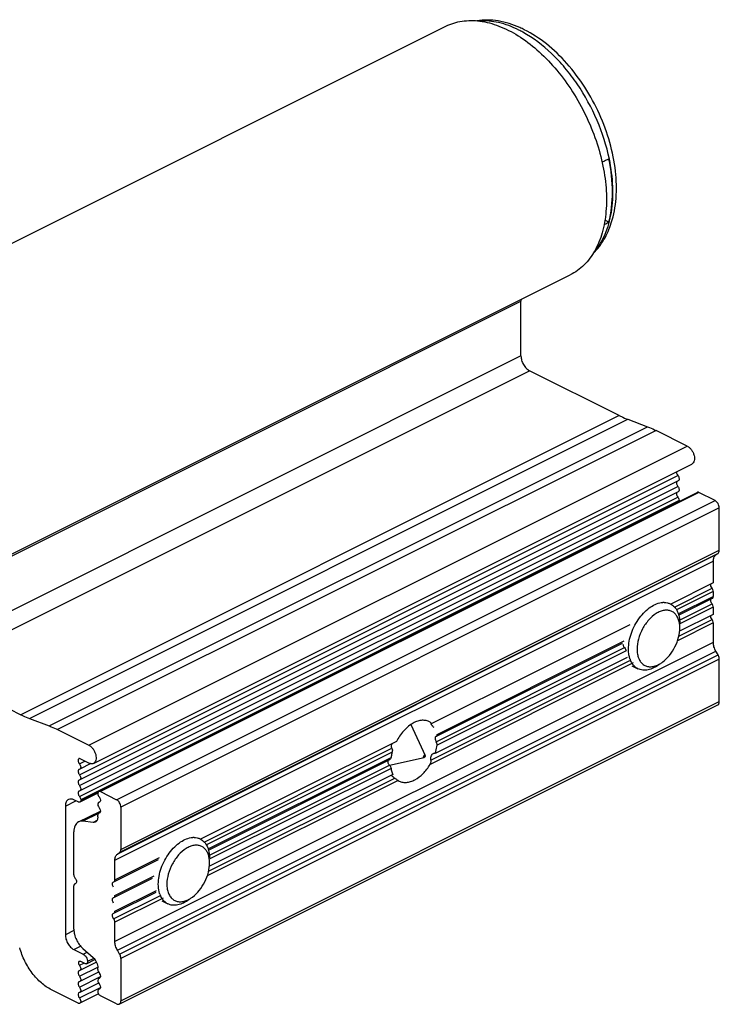
# Model space of a CAD drawing. Units: millimetres. Extents: x 0 to 420, y 0 to 297.
# Drawn here: x 174 to 232, y 121 to 203 of the extents above; entities that cross this region are included whole.
import ezdxf

# ---------------------------------------------------------------- set-up
doc = ezdxf.new("R2010")
doc.units = ezdxf.units.MM
doc.header["$LTSCALE"] = 23.1
doc.layers.get('0').update_dxf_attribs({"linetype": 'CONTINUOUS'})

msp = doc.modelspace()

# ---------------------------------------------------------------- linework, layer by layer
at = {"color": 7, "linetype": 'Continuous'}
for p, q in [((159.515, 177.497), (209.012, 202.245)), ((222.48, 186.047), (222.155, 186.21)), ((169.8, 156.925), (219.298, 181.674)), ((215.216, 174.964), (215.216, 179.492)), ((223.348, 170.032), (215.923, 173.745)), ((224.052, 169.723), (225.683, 169.107)), ((228.969, 167.508), (226.387, 168.799)), ((179.852, 141.262), (229.349, 166.011)), ((228.219, 164.632), (178.722, 139.884)), ((228.219, 163.732), (178.722, 138.984)), ((228.297, 163), (178.8, 138.251)), ((180.292, 138.93), (229.789, 163.679)), ((228.297, 162.968), (228.297, 163)), ((231.267, 162.998), (229.923, 163.67)), ((231.621, 158.887), (231.621, 162.389)), ((231.333, 158.499), (231.517, 158.633)), ((231.126, 157.991), (231.126, 156.184)), ((231.126, 156.184), (227.61, 154.426)), ((228.258, 153.518), (231.048, 154.913)), ((231.126, 155.474), (231.126, 155.075)), ((231.126, 154.175), (231.126, 153.586)), ((231.126, 153.586), (228.33, 152.188)), ((224.208, 152.726), (207.847, 144.545)), ((231.126, 152.876), (231.126, 151.26)), ((208.232, 143.505), (223.62, 151.199)), ((223.993, 150.02), (208.126, 142.087)), ((231.517, 150.226), (231.333, 150.544)), ((224.388, 149.337), (224.89, 149.086)), ((231.621, 146.367), (231.621, 149.868)), ((166.425, 148.996), (173.851, 145.283)), ((181.993, 121.348), (231.491, 146.097)), ((174.554, 144.975), (176.186, 144.359)), ((206.118, 144.481), (207.278, 141.9)), ((176.89, 144.05), (179.471, 142.759)), ((208.207, 143.497), (208.18, 143.488)), ((208.207, 143.497), (208.233, 143.506)), ((204.907, 143.075), (188.719, 134.981)), ((204.345, 141.099), (207.198, 141.74)), ((178.696, 141.674), (178.665, 141.664)), ((179.471, 141.287), (178.696, 141.674)), ((179.626, 141.236), (178.722, 140.784)), ((189.367, 134.073), (204.365, 141.572)), ((178.722, 140.784), (178.665, 140.764)), ((204.627, 140.337), (189.439, 132.743)), ((178.722, 139.884), (178.665, 139.864)), ((205.057, 139.842), (205.148, 139.791)), ((178.722, 138.984), (178.665, 138.964)), ((180.218, 138.805), (178.722, 138.057)), ((180.426, 138.921), (181.769, 138.25)), ((177.527, 137.73), (177.527, 127.077)), ((178.588, 138.065), (178.234, 138.242)), ((178.8, 138.251), (178.8, 138.219)), ((180.349, 138.049), (180.291, 138.03)), ((178.624, 136.412), (180.426, 137.313)), ((180.214, 136.836), (180.214, 136.968)), ((180.349, 137.149), (180.292, 137.13)), ((182.123, 137.64), (182.123, 134.139)), ((179.818, 136.373), (178.976, 136.469)), ((178.234, 132.024), (178.234, 135.601)), ((181.835, 133.751), (182.019, 133.884)), ((181.55, 131.463), (185.229, 133.303)), ((181.628, 131.626), (181.628, 133.242)), ((178.34, 131.296), (178.312, 131.286)), ((178.369, 131.306), (178.34, 131.296)), ((181.493, 131.444), (181.522, 131.454)), ((181.522, 131.454), (181.55, 131.463)), ((181.55, 130.164), (184.729, 131.754)), ((178.234, 127.546), (178.234, 131.124)), ((181.55, 128.865), (185.037, 130.609)), ((181.493, 130.145), (181.522, 130.155)), ((181.522, 130.155), (181.55, 130.164)), ((185.497, 129.891), (185.999, 129.64)), ((181.493, 128.846), (181.522, 128.856)), ((181.522, 128.856), (181.55, 128.865)), ((181.628, 126.511), (181.628, 128.128)), ((178.234, 125.858), (179.012, 125.469)), ((178.976, 125.937), (179.818, 125.19)), ((182.019, 125.478), (181.835, 125.795)), ((178.8, 124.865), (178.641, 124.858)), ((180.101, 124.802), (178.722, 124.112)), ((179.139, 124.695), (178.8, 124.865)), ((179.282, 124.686), (179.966, 125.028)), ((182.123, 125.12), (182.123, 121.618)), ((178.722, 124.112), (178.665, 124.092)), ((180.275, 123.988), (178.722, 123.212)), ((180.214, 124.2), (180.214, 124.331)), ((178.722, 123.212), (178.665, 123.192)), ((180.275, 123.088), (178.722, 122.312)), ((180.349, 123.482), (180.291, 123.462)), ((178.588, 121.42), (176.373, 122.528)), ((178.722, 122.312), (178.665, 122.292)), ((180.275, 122.189), (178.722, 121.412)), ((180.32, 122.572), (180.291, 122.562)), ((180.349, 122.582), (180.32, 122.572)), ((181.769, 121.362), (180.426, 122.034))]:
    msp.add_line(p, q, dxfattribs=at)
at = {"color": 9, "linetype": 'Continuous'}
for p, q in [((165.718, 154.743), (215.216, 179.492)), ((215.216, 174.964), (165.718, 150.216)), ((166.425, 148.996), (215.923, 173.745)), ((223.348, 170.032), (173.851, 145.283)), ((174.554, 144.975), (224.052, 169.723)), ((176.186, 144.359), (225.683, 169.107)), ((226.387, 168.799), (176.89, 144.05)), ((179.471, 142.759), (228.969, 167.508)), ((178.694, 140.324), (228.191, 165.073)), ((178.694, 139.424), (228.191, 164.173)), ((178.694, 138.524), (228.191, 163.273)), ((178.8, 138.219), (228.297, 162.968)), ((229.923, 163.67), (180.426, 138.921)), ((181.769, 138.25), (231.267, 162.998)), ((231.621, 162.389), (182.123, 137.64)), ((182.123, 134.139), (231.621, 158.887)), ((231.333, 158.499), (181.835, 133.751)), ((231.517, 158.633), (182.019, 133.884)), ((181.628, 133.242), (231.126, 157.991)), ((227.903, 154.194), (231.019, 155.752)), ((231.126, 155.474), (228.084, 153.954)), ((228.231, 153.628), (231.126, 155.075)), ((228.332, 153.11), (231.019, 154.453)), ((231.126, 154.175), (228.369, 152.797)), ((228.261, 151.775), (231.019, 153.154)), ((231.126, 152.876), (228.149, 151.388)), ((231.126, 151.26), (181.628, 126.511)), ((208.207, 143.047), (223.78, 150.834)), ((208.286, 143.656), (223.761, 151.393)), ((181.835, 125.795), (231.333, 150.544)), ((182.019, 125.478), (231.517, 150.226)), ((223.913, 150.569), (208.286, 142.756)), ((231.621, 149.868), (182.123, 125.12)), ((224.502, 149.565), (207.697, 141.162)), ((207.765, 141.527), (224.222, 149.756)), ((182.123, 121.618), (231.621, 146.367)), ((189.012, 134.748), (204.535, 142.51)), ((204.56, 142.192), (189.193, 134.508)), ((189.34, 134.183), (204.467, 141.746)), ((178.694, 141.224), (179.145, 141.45)), ((189.441, 133.664), (204.335, 141.111)), ((204.467, 140.846), (189.478, 133.352)), ((205.057, 139.842), (189.258, 131.942)), ((189.37, 132.33), (204.776, 140.033)), ((177.527, 137.73), (178.393, 138.163)), ((180.347, 138.053), (180.32, 138.04)), ((180.277, 137.119), (178.976, 136.469)), ((180.347, 137.153), (180.32, 137.14)), ((180.139, 136.533), (179.818, 136.373)), ((181.628, 131.626), (185.329, 133.476)), ((178.367, 131.309), (178.34, 131.296)), ((181.628, 130.327), (184.871, 131.948)), ((181.628, 129.028), (185.058, 130.742)), ((181.522, 128.406), (185.331, 130.31)), ((185.612, 130.119), (181.628, 128.128)), ((178.241, 127.435), (177.527, 127.077)), ((178.234, 125.858), (178.786, 126.134)), ((179.012, 125.469), (179.326, 125.626)), ((178.694, 124.552), (179.059, 124.735)), ((179.888, 125.121), (179.365, 124.859)), ((178.694, 123.652), (180.209, 124.41)), ((178.694, 122.752), (180.423, 123.617)), ((180.347, 123.485), (180.32, 123.472)), ((178.694, 121.852), (180.423, 122.717)), ((180.347, 122.585), (180.32, 122.572))]:
    msp.add_line(p, q, dxfattribs=at)
at = {"color": 7, "linetype": 'Continuous'}
for centre, radius, start, end in [((211.537, 194.059), 8.83, 63.42868, 66.06375), ((218.268, 179.493), 3.052, 177.25846, 180.01401), ((227.033, 153.174), 1.401, 88.76005, 93.12956), ((226.259, 152.517), 2.091, 8.61491, 10.19558), ((225.981, 150.491), 1.846, 199.1907, 202.69034), ((225.646, 150.324), 1.471, 211.66258, 213.9635), ((225.671, 151.255), 2.044, 296.57678, 298.2996), ((206.023, 141.026), 1.556, 203.89323, 206.26643), ((188.142, 133.728), 1.401, 88.78479, 93.12929), ((187.368, 133.072), 2.091, 8.61491, 10.19558), ((187.09, 131.045), 1.846, 199.1907, 202.69034), ((186.755, 130.878), 1.471, 211.66258, 213.9635), ((186.78, 131.81), 2.044, 296.57678, 298.2996)]:
    msp.add_arc(centre, radius, start, end, dxfattribs=at)
at = {"color": 9, "linetype": 'Continuous'}
msp.add_arc((210.943, 193.742), 9.154, 61.11924, 63.41494, dxfattribs=at)
at = {"color": 7, "linetype": 'Continuous'}
for points, knots in [([(209.012, 202.245), (209.218, 202.348), (209.652, 202.523), (210.588, 202.737), (211.871, 202.728), (213.453, 202.297), (215.048, 201.476), (216.603, 200.299), (218.064, 198.81), (219.377, 197.065), (220.494, 195.129), (221.373, 193.074), (221.981, 190.976), (222.295, 188.915), (222.304, 186.964), (222.003, 185.195), (221.399, 183.672), (220.637, 182.639), (219.904, 182.019), (219.504, 181.777), (219.298, 181.673)], [0, 0, 0, 0, 0.023466, 0.047302, 0.097261, 0.152024, 0.212493, 0.278585, 0.349477, 0.423833, 0.499999, 0.576165, 0.650522, 0.721414, 0.787506, 0.847975, 0.902739, 0.952698, 0.976534, 1, 1, 1, 1]), ([(215.12, 202.13), (214.547, 202.384), (213.38, 202.757), (212.145, 202.784), (211.567, 202.696)], [0, 0, 0, 0, 0.517062, 1, 1, 1, 1]), ([(222.688, 185.966), (222.9, 186.625), (223.157, 188.061), (223.092, 190.318), (222.615, 192.67), (221.756, 195.006), (220.56, 197.211), (219.086, 199.174), (217.403, 200.798), (216.135, 201.633), (215.487, 201.957)], [0, 0, 0, 0, 0.110665, 0.230919, 0.359351, 0.492897, 0.627576, 0.759203, 0.88415, 1, 1, 1, 1]), ([(222.48, 191.243), (222.387, 191.204), (222.201, 191.121), (222.014, 191.04), (221.921, 190.999)], [0, 0, 0, 0, 0.500001, 1, 1, 1, 1]), ([(222.487, 186.044), (222.695, 186.84), (222.878, 188.596), (222.674, 190.339), (222.487, 191.24)], [0, 0, 0, 0, 0.471988, 1, 1, 1, 1]), ([(221.199, 183.454), (221.539, 183.789), (222.141, 184.579), (222.534, 185.487), (222.688, 185.966)], [0, 0, 0, 0, 0.486896, 1, 1, 1, 1]), ([(222.085, 185.824), (222.184, 185.88), (222.315, 185.955), (222.447, 186.029), (222.48, 186.047)], [0, 0, 0, 0, 0.74905, 1, 1, 1, 1]), ([(215.216, 174.964), (215.216, 174.844), (215.257, 174.593), (215.408, 174.244), (215.63, 173.945), (215.822, 173.795), (215.923, 173.745)], [0, 0, 0, 0, 0.246802, 0.511786, 0.770321, 1, 1, 1, 1]), ([(223.348, 170.032), (223.407, 170.003), (223.637, 169.891), (223.873, 169.791), (224.052, 169.723)], [0, 0, 0, 0, 0.25473, 1, 1, 1, 1]), ([(225.683, 169.107), (225.742, 169.085), (225.981, 168.991), (226.214, 168.885), (226.387, 168.799)], [0, 0, 0, 0, 0.24536, 1, 1, 1, 1]), ([(228.969, 167.508), (229.035, 167.475), (229.163, 167.383), (229.324, 167.201), (229.455, 166.981), (229.542, 166.743), (229.578, 166.506), (229.56, 166.292), (229.487, 166.116), (229.397, 166.035), (229.349, 166.011)], [0, 0, 0, 0, 0.123732, 0.261607, 0.406802, 0.551011, 0.686119, 0.806042, 0.908989, 1, 1, 1, 1]), ([(228.085, 165.35), (228.085, 165.327), (228.096, 165.227), (228.142, 165.131), (228.191, 165.073)], [0, 0, 0, 0, 0.23686, 1, 1, 1, 1]), ([(228.131, 164.589), (228.123, 164.581), (228.094, 164.541), (228.085, 164.489), (228.085, 164.45)], [0, 0, 0, 0, 0.222437, 1, 1, 1, 1]), ([(228.191, 165.073), (228.221, 165.036), (228.27, 164.954), (228.299, 164.842), (228.297, 164.757), (228.283, 164.703), (228.258, 164.659), (228.233, 164.639), (228.22, 164.633)], [0, 0, 0, 0, 0.291006, 0.571726, 0.697277, 0.809217, 0.908566, 1, 1, 1, 1]), ([(228.085, 164.45), (228.085, 164.427), (228.096, 164.327), (228.142, 164.232), (228.191, 164.173)], [0, 0, 0, 0, 0.23686, 1, 1, 1, 1]), ([(228.191, 164.173), (228.221, 164.136), (228.27, 164.054), (228.299, 163.942), (228.297, 163.857), (228.283, 163.803), (228.258, 163.759), (228.233, 163.739), (228.22, 163.733)], [0, 0, 0, 0, 0.291005, 0.571725, 0.697277, 0.809216, 0.908565, 1, 1, 1, 1]), ([(228.131, 163.689), (228.123, 163.681), (228.094, 163.641), (228.085, 163.589), (228.085, 163.55)], [0, 0, 0, 0, 0.222404, 1, 1, 1, 1]), ([(228.085, 163.55), (228.085, 163.526), (228.096, 163.427), (228.142, 163.331), (228.191, 163.273)], [0, 0, 0, 0, 0.236891, 1, 1, 1, 1]), ([(228.191, 163.273), (228.207, 163.253), (228.263, 163.172), (228.296, 163.073), (228.297, 163)], [0, 0, 0, 0, 0.255344, 1, 1, 1, 1]), ([(229.923, 163.67), (229.901, 163.681), (229.856, 163.696), (229.808, 163.688), (229.789, 163.679)], [0, 0, 0, 0, 0.535745, 1, 1, 1, 1]), ([(231.621, 162.389), (231.621, 162.449), (231.6, 162.574), (231.524, 162.749), (231.413, 162.898), (231.317, 162.973), (231.267, 162.998)], [0, 0, 0, 0, 0.246778, 0.51179, 0.770339, 1, 1, 1, 1]), ([(231.517, 158.633), (231.551, 158.658), (231.608, 158.74), (231.621, 158.836), (231.621, 158.887)], [0, 0, 0, 0, 0.452356, 1, 1, 1, 1]), ([(231.126, 157.991), (231.126, 158.045), (231.133, 158.149), (231.172, 158.293), (231.238, 158.413), (231.299, 158.475), (231.333, 158.499)], [0, 0, 0, 0, 0.286095, 0.546356, 0.78218, 1, 1, 1, 1]), ([(231.019, 155.752), (230.98, 155.8), (230.923, 155.906), (230.908, 156.027), (230.918, 156.082)], [0, 0, 0, 0, 0.525678, 1, 1, 1, 1]), ([(231.126, 155.474), (231.126, 155.498), (231.114, 155.598), (231.068, 155.693), (231.019, 155.752)], [0, 0, 0, 0, 0.236677, 1, 1, 1, 1]), ([(230.913, 154.732), (230.913, 154.746), (230.916, 154.794), (230.935, 154.845), (230.96, 154.87)], [0, 0, 0, 0, 0.28424, 1, 1, 1, 1]), ([(231.048, 154.913), (231.073, 154.926), (231.117, 154.977), (231.126, 155.041), (231.126, 155.075)], [0, 0, 0, 0, 0.448643, 1, 1, 1, 1]), ([(224.11, 150.708), (224.11, 150.925), (224.156, 151.374), (224.335, 152.041), (224.621, 152.692), (224.994, 153.292), (225.438, 153.808), (226.049, 154.316), (226.602, 154.554), (226.957, 154.573)], [0, 0, 0, 0, 0.126007, 0.260793, 0.399602, 0.537722, 0.670281, 0.793186, 1, 1, 1, 1]), ([(227.064, 154.575), (227.153, 154.573), (227.329, 154.552), (227.496, 154.491), (227.573, 154.452)], [0, 0, 0, 0, 0.507807, 1, 1, 1, 1]), ([(227.573, 154.452), (227.695, 154.391), (227.927, 154.215), (228.175, 153.835), (228.323, 153.359), (228.353, 153.012), (228.353, 152.83)], [0, 0, 0, 0, 0.217124, 0.450339, 0.710562, 1, 1, 1, 1]), ([(231.019, 154.453), (230.987, 154.493), (230.936, 154.582), (230.913, 154.683), (230.913, 154.732)], [0, 0, 0, 0, 0.513194, 1, 1, 1, 1]), ([(231.126, 154.175), (231.126, 154.199), (231.114, 154.299), (231.068, 154.394), (231.019, 154.453)], [0, 0, 0, 0, 0.236677, 1, 1, 1, 1]), ([(228.317, 152.887), (228.297, 153.001), (228.239, 153.217), (228.091, 153.502), (227.889, 153.725), (227.638, 153.873), (227.351, 153.941), (227.041, 153.925), (226.719, 153.83), (226.269, 153.596), (225.743, 153.128), (225.243, 152.402), (224.908, 151.576), (224.817, 150.99), (224.817, 150.708)], [0, 0, 0, 0, 0.057994, 0.110768, 0.159572, 0.206519, 0.254176, 0.30489, 0.360281, 0.421046, 0.557385, 0.707268, 0.858943, 1, 1, 1, 1]), ([(231.019, 153.154), (230.98, 153.202), (230.923, 153.307), (230.908, 153.429), (230.918, 153.484)], [0, 0, 0, 0, 0.525678, 1, 1, 1, 1]), ([(231.126, 152.876), (231.126, 152.9), (231.114, 153), (231.068, 153.095), (231.019, 153.154)], [0, 0, 0, 0, 0.236677, 1, 1, 1, 1]), ([(226.938, 149.648), (227.148, 149.805), (227.535, 150.194), (227.98, 150.895), (228.274, 151.671), (228.353, 152.215), (228.353, 152.476)], [0, 0, 0, 0, 0.240936, 0.49996, 0.759133, 1, 1, 1, 1]), ([(228.353, 152.476), (228.353, 152.507), (228.351, 152.625), (228.34, 152.743), (228.327, 152.831)], [0, 0, 0, 0, 0.25651, 1, 1, 1, 1]), ([(223.78, 150.834), (223.763, 150.853), (223.703, 150.933), (223.666, 151.033), (223.666, 151.107)], [0, 0, 0, 0, 0.258199, 1, 1, 1, 1]), ([(223.78, 150.834), (223.815, 150.795), (223.87, 150.711), (223.905, 150.616), (223.913, 150.569)], [0, 0, 0, 0, 0.523708, 1, 1, 1, 1]), ([(224.18, 150.082), (224.168, 150.131), (224.126, 150.337), (224.11, 150.548), (224.11, 150.708)], [0, 0, 0, 0, 0.239518, 1, 1, 1, 1]), ([(224.817, 150.708), (224.817, 150.573), (224.837, 150.314), (224.934, 149.953), (225.098, 149.652), (225.322, 149.425), (225.601, 149.285), (225.917, 149.238), (226.255, 149.286), (226.475, 149.372), (226.585, 149.427)], [0, 0, 0, 0, 0.148467, 0.28404, 0.406673, 0.519912, 0.629675, 0.742785, 0.8651, 1, 1, 1, 1]), ([(231.333, 150.544), (231.268, 150.656), (231.167, 150.889), (231.126, 151.139), (231.126, 151.26)], [0, 0, 0, 0, 0.517785, 1, 1, 1, 1]), ([(224.238, 149.884), (224.232, 149.9), (224.211, 149.965), (224.192, 150.031), (224.18, 150.082)], [0, 0, 0, 0, 0.245614, 1, 1, 1, 1]), ([(231.621, 149.868), (231.621, 149.898), (231.61, 150.023), (231.565, 150.144), (231.517, 150.226)], [0, 0, 0, 0, 0.234937, 1, 1, 1, 1]), ([(224.394, 149.552), (224.383, 149.569), (224.34, 149.643), (224.303, 149.719), (224.278, 149.779)], [0, 0, 0, 0, 0.24451, 1, 1, 1, 1]), ([(224.89, 149.086), (224.798, 149.132), (224.623, 149.252), (224.486, 149.413), (224.426, 149.502)], [0, 0, 0, 0, 0.489386, 1, 1, 1, 1]), ([(226.656, 149.436), (226.51, 149.326), (226.214, 149.142), (225.745, 148.975), (225.292, 148.945), (225.012, 149.025), (224.89, 149.086)], [0, 0, 0, 0, 0.289719, 0.549573, 0.782847, 1, 1, 1, 1]), ([(226.64, 149.456), (226.665, 149.469), (226.768, 149.528), (226.867, 149.594), (226.938, 149.648)], [0, 0, 0, 0, 0.242877, 1, 1, 1, 1]), ([(231.491, 146.097), (231.511, 146.107), (231.55, 146.136), (231.591, 146.2), (231.616, 146.279), (231.621, 146.337), (231.621, 146.367)], [0, 0, 0, 0, 0.217048, 0.450424, 0.710834, 1, 1, 1, 1]), ([(173.851, 145.283), (173.909, 145.254), (174.14, 145.142), (174.376, 145.042), (174.554, 144.975)], [0, 0, 0, 0, 0.25473, 1, 1, 1, 1]), ([(176.186, 144.359), (176.245, 144.336), (176.483, 144.243), (176.717, 144.136), (176.89, 144.05)], [0, 0, 0, 0, 0.24536, 1, 1, 1, 1]), ([(207.606, 144.711), (207.509, 144.76), (207.291, 144.827), (206.937, 144.827), (206.566, 144.731), (206.046, 144.471), (205.439, 143.933), (205.067, 143.381), (204.907, 143.075)], [0, 0, 0, 0, 0.094867, 0.195138, 0.304814, 0.42571, 0.698738, 1, 1, 1, 1]), ([(207.847, 144.545), (207.829, 144.562), (207.754, 144.625), (207.671, 144.678), (207.606, 144.711)], [0, 0, 0, 0, 0.252585, 1, 1, 1, 1]), ([(207.753, 144.573), (207.741, 144.567), (207.757, 144.526), (207.779, 144.492), (207.8, 144.463), (207.812, 144.447)], [0, 0, 0, 0, 0.286017, 0.591732, 1, 1, 1, 1]), ([(207.847, 144.545), (207.827, 144.555), (207.8, 144.567), (207.768, 144.576), (207.757, 144.575), (207.753, 144.573)], [0, 0, 0, 0, 0.67429, 0.875954, 1, 1, 1, 1]), ([(207.812, 144.447), (207.824, 144.431), (207.884, 144.359), (207.95, 144.292), (208.006, 144.246)], [0, 0, 0, 0, 0.216379, 1, 1, 1, 1]), ([(208.121, 143.411), (208.119, 143.405), (208.112, 143.378), (208.109, 143.35), (208.109, 143.329)], [0, 0, 0, 0, 0.232474, 1, 1, 1, 1]), ([(208.18, 143.488), (208.176, 143.486), (208.157, 143.475), (208.143, 143.457), (208.135, 143.443)], [0, 0, 0, 0, 0.241599, 1, 1, 1, 1]), ([(208.233, 143.506), (208.246, 143.513), (208.271, 143.534), (208.283, 143.564), (208.286, 143.58)], [0, 0, 0, 0, 0.478338, 1, 1, 1, 1]), ([(208.286, 143.58), (208.287, 143.586), (208.291, 143.611), (208.29, 143.637), (208.286, 143.656)], [0, 0, 0, 0, 0.232292, 1, 1, 1, 1]), ([(179.471, 142.759), (179.537, 142.726), (179.666, 142.634), (179.827, 142.452), (179.957, 142.232), (180.044, 141.994), (180.081, 141.758), (180.063, 141.543), (179.99, 141.367), (179.9, 141.287), (179.851, 141.262)], [0, 0, 0, 0, 0.123741, 0.261609, 0.406805, 0.551015, 0.686123, 0.806044, 0.908994, 1, 1, 1, 1]), ([(204.535, 142.51), (204.504, 142.57), (204.484, 142.715), (204.532, 142.848), (204.569, 142.908)], [0, 0, 0, 0, 0.490405, 1, 1, 1, 1]), ([(208.109, 143.329), (208.109, 143.28), (208.129, 143.179), (208.175, 143.088), (208.207, 143.047)], [0, 0, 0, 0, 0.48907, 1, 1, 1, 1]), ([(208.126, 142.087), (208.145, 142.142), (208.212, 142.362), (208.262, 142.587), (208.286, 142.756)], [0, 0, 0, 0, 0.255337, 1, 1, 1, 1]), ([(208.286, 142.756), (208.29, 142.781), (208.293, 142.883), (208.253, 142.986), (208.207, 143.047)], [0, 0, 0, 0, 0.245354, 1, 1, 1, 1]), ([(204.467, 141.746), (204.462, 141.709), (204.443, 141.64), (204.393, 141.586), (204.365, 141.572)], [0, 0, 0, 0, 0.548134, 1, 1, 1, 1]), ([(204.56, 142.192), (204.55, 142.154), (204.513, 142.007), (204.484, 141.858), (204.467, 141.746)], [0, 0, 0, 0, 0.254043, 1, 1, 1, 1]), ([(204.535, 142.51), (204.56, 142.463), (204.585, 142.354), (204.574, 142.245), (204.56, 142.192)], [0, 0, 0, 0, 0.490929, 1, 1, 1, 1]), ([(207.278, 141.9), (207.275, 141.907), (207.267, 141.919), (207.245, 141.928), (207.221, 141.924), (207.197, 141.91), (207.175, 141.888), (207.152, 141.851), (207.143, 141.819), (207.143, 141.797)], [0, 0, 0, 0, 0.099533, 0.192911, 0.29654, 0.419284, 0.559923, 0.71082, 1, 1, 1, 1]), ([(207.198, 141.74), (207.191, 141.739), (207.176, 141.738), (207.156, 141.75), (207.145, 141.771), (207.143, 141.788), (207.143, 141.797)], [0, 0, 0, 0, 0.237857, 0.460874, 0.707961, 1, 1, 1, 1]), ([(207.284, 141.868), (207.284, 141.854), (207.279, 141.825), (207.26, 141.787), (207.233, 141.756), (207.21, 141.743), (207.198, 141.74)], [0, 0, 0, 0, 0.255103, 0.527483, 0.784342, 1, 1, 1, 1]), ([(207.284, 141.868), (207.284, 141.871), (207.284, 141.882), (207.281, 141.893), (207.278, 141.9)], [0, 0, 0, 0, 0.268834, 1, 1, 1, 1]), ([(207.765, 141.527), (207.748, 141.575), (207.74, 141.685), (207.776, 141.842), (207.847, 141.986), (207.924, 142.061), (207.968, 142.083)], [0, 0, 0, 0, 0.243786, 0.505683, 0.76531, 1, 1, 1, 1]), ([(207.968, 142.083), (207.993, 142.095), (208.047, 142.111), (208.103, 142.098), (208.126, 142.087)], [0, 0, 0, 0, 0.507436, 1, 1, 1, 1]), ([(178.665, 141.664), (178.652, 141.657), (178.627, 141.637), (178.601, 141.594), (178.588, 141.54), (178.586, 141.455), (178.615, 141.342), (178.663, 141.26), (178.694, 141.224)], [0, 0, 0, 0, 0.091447, 0.190802, 0.302749, 0.428305, 0.70902, 1, 1, 1, 1]), ([(178.694, 141.224), (178.724, 141.187), (178.772, 141.105), (178.801, 140.993), (178.799, 140.908), (178.786, 140.854), (178.761, 140.81), (178.735, 140.791), (178.722, 140.784)], [0, 0, 0, 0, 0.291006, 0.571726, 0.697277, 0.809217, 0.908566, 1, 1, 1, 1]), ([(179.851, 141.262), (179.797, 141.235), (179.661, 141.213), (179.534, 141.255), (179.471, 141.287)], [0, 0, 0, 0, 0.46367, 1, 1, 1, 1]), ([(204.22, 141.385), (204.22, 141.399), (204.224, 141.449), (204.245, 141.499), (204.27, 141.525)], [0, 0, 0, 0, 0.277755, 1, 1, 1, 1]), ([(204.335, 141.111), (204.318, 141.13), (204.257, 141.21), (204.22, 141.311), (204.22, 141.385)], [0, 0, 0, 0, 0.258199, 1, 1, 1, 1]), ([(204.335, 141.111), (204.37, 141.072), (204.425, 140.988), (204.459, 140.893), (204.467, 140.846)], [0, 0, 0, 0, 0.523708, 1, 1, 1, 1]), ([(205.148, 139.791), (205.238, 139.746), (205.438, 139.681), (205.763, 139.671), (206.105, 139.744), (206.587, 139.956), (207.164, 140.413), (207.532, 140.893), (207.697, 141.162)], [0, 0, 0, 0, 0.096454, 0.197706, 0.307393, 0.427495, 0.698181, 1, 1, 1, 1]), ([(207.697, 141.162), (207.714, 141.19), (207.771, 141.3), (207.796, 141.44), (207.765, 141.527)], [0, 0, 0, 0, 0.263231, 1, 1, 1, 1]), ([(178.629, 140.736), (178.587, 140.687), (178.579, 140.565), (178.623, 140.428), (178.667, 140.356), (178.694, 140.324)], [0, 0, 0, 0, 0.437961, 0.716885, 1, 1, 1, 1]), ([(178.694, 140.324), (178.724, 140.287), (178.772, 140.206), (178.801, 140.093), (178.799, 140.008), (178.786, 139.954), (178.761, 139.911), (178.735, 139.891), (178.722, 139.884)], [0, 0, 0, 0, 0.291006, 0.571726, 0.697277, 0.809217, 0.908566, 1, 1, 1, 1]), ([(204.467, 140.846), (204.474, 140.806), (204.505, 140.652), (204.553, 140.501), (204.6, 140.395)], [0, 0, 0, 0, 0.261133, 1, 1, 1, 1]), ([(204.524, 140.258), (204.529, 140.251), (204.553, 140.217), (204.582, 140.187), (204.605, 140.165)], [0, 0, 0, 0, 0.219868, 1, 1, 1, 1]), ([(204.605, 140.165), (204.617, 140.154), (204.671, 140.106), (204.73, 140.063), (204.776, 140.033)], [0, 0, 0, 0, 0.231838, 1, 1, 1, 1]), ([(178.629, 139.836), (178.587, 139.787), (178.579, 139.665), (178.623, 139.528), (178.667, 139.456), (178.694, 139.424)], [0, 0, 0, 0, 0.437961, 0.716885, 1, 1, 1, 1]), ([(178.694, 139.424), (178.724, 139.387), (178.772, 139.306), (178.801, 139.193), (178.799, 139.108), (178.786, 139.054), (178.761, 139.011), (178.735, 138.991), (178.722, 138.984)], [0, 0, 0, 0, 0.291005, 0.571725, 0.697277, 0.809216, 0.908565, 1, 1, 1, 1]), ([(204.776, 140.033), (204.804, 140.015), (204.898, 139.951), (204.989, 139.885), (205.057, 139.842)], [0, 0, 0, 0, 0.292851, 1, 1, 1, 1]), ([(178.629, 138.936), (178.587, 138.887), (178.579, 138.765), (178.623, 138.627), (178.667, 138.556), (178.694, 138.524)], [0, 0, 0, 0, 0.438054, 0.716946, 1, 1, 1, 1]), ([(178.694, 138.524), (178.71, 138.504), (178.766, 138.424), (178.798, 138.325), (178.8, 138.251)], [0, 0, 0, 0, 0.255344, 1, 1, 1, 1]), ([(180.292, 138.93), (180.278, 138.923), (180.253, 138.903), (180.228, 138.86), (180.214, 138.806), (180.212, 138.721), (180.241, 138.608), (180.29, 138.526), (180.32, 138.49)], [0, 0, 0, 0, 0.091281, 0.190559, 0.302474, 0.427984, 0.708799, 1, 1, 1, 1]), ([(180.426, 138.921), (180.404, 138.932), (180.359, 138.947), (180.311, 138.939), (180.292, 138.93)], [0, 0, 0, 0, 0.535745, 1, 1, 1, 1]), ([(180.32, 138.49), (180.336, 138.47), (180.393, 138.387), (180.426, 138.286), (180.426, 138.211)], [0, 0, 0, 0, 0.255857, 1, 1, 1, 1]), ([(177.787, 138.271), (177.746, 138.25), (177.669, 138.192), (177.586, 138.065), (177.537, 137.906), (177.527, 137.79), (177.527, 137.73)], [0, 0, 0, 0, 0.217183, 0.450391, 0.710446, 1, 1, 1, 1]), ([(178.234, 138.242), (178.16, 138.279), (178.01, 138.329), (177.851, 138.302), (177.787, 138.271)], [0, 0, 0, 0, 0.536288, 1, 1, 1, 1]), ([(178.722, 138.057), (178.703, 138.047), (178.655, 138.039), (178.61, 138.054), (178.588, 138.065)], [0, 0, 0, 0, 0.463943, 1, 1, 1, 1]), ([(178.8, 138.219), (178.8, 138.185), (178.791, 138.121), (178.747, 138.069), (178.722, 138.057)], [0, 0, 0, 0, 0.551495, 1, 1, 1, 1]), ([(180.233, 137.965), (180.208, 137.91), (180.213, 137.766), (180.274, 137.645), (180.32, 137.59)], [0, 0, 0, 0, 0.458127, 1, 1, 1, 1]), ([(180.291, 138.03), (180.285, 138.026), (180.26, 138.011), (180.242, 137.986), (180.233, 137.965)], [0, 0, 0, 0, 0.239669, 1, 1, 1, 1]), ([(180.426, 138.211), (180.426, 138.197), (180.423, 138.149), (180.405, 138.099), (180.38, 138.073)], [0, 0, 0, 0, 0.284019, 1, 1, 1, 1]), ([(182.123, 137.64), (182.123, 137.7), (182.102, 137.826), (182.027, 138), (181.916, 138.149), (181.82, 138.224), (181.769, 138.25)], [0, 0, 0, 0, 0.246778, 0.51179, 0.770339, 1, 1, 1, 1]), ([(180.226, 137.049), (180.224, 137.043), (180.217, 137.016), (180.214, 136.989), (180.214, 136.968)], [0, 0, 0, 0, 0.235371, 1, 1, 1, 1]), ([(180.292, 137.13), (180.277, 137.122), (180.249, 137.099), (180.232, 137.067), (180.226, 137.049)], [0, 0, 0, 0, 0.475038, 1, 1, 1, 1]), ([(180.32, 137.59), (180.336, 137.57), (180.393, 137.487), (180.426, 137.386), (180.426, 137.311)], [0, 0, 0, 0, 0.255857, 1, 1, 1, 1]), ([(180.426, 137.311), (180.426, 137.297), (180.423, 137.249), (180.405, 137.199), (180.38, 137.173)], [0, 0, 0, 0, 0.284019, 1, 1, 1, 1]), ([(178.624, 136.412), (178.563, 136.382), (178.447, 136.294), (178.323, 136.104), (178.249, 135.866), (178.234, 135.692), (178.234, 135.601)], [0, 0, 0, 0, 0.217147, 0.450341, 0.710442, 1, 1, 1, 1]), ([(178.976, 136.469), (178.915, 136.476), (178.793, 136.475), (178.677, 136.438), (178.624, 136.412)], [0, 0, 0, 0, 0.512987, 1, 1, 1, 1]), ([(180.005, 136.403), (179.992, 136.396), (179.932, 136.372), (179.866, 136.367), (179.818, 136.373)], [0, 0, 0, 0, 0.242922, 1, 1, 1, 1]), ([(180.214, 136.836), (180.214, 136.787), (180.206, 136.694), (180.166, 136.568), (180.1, 136.466), (180.038, 136.419), (180.005, 136.403)], [0, 0, 0, 0, 0.289573, 0.549649, 0.782842, 1, 1, 1, 1]), ([(185.219, 131.263), (185.219, 131.48), (185.265, 131.929), (185.445, 132.595), (185.73, 133.246), (186.103, 133.846), (186.547, 134.363), (187.158, 134.871), (187.711, 135.109), (188.066, 135.128)], [0, 0, 0, 0, 0.126007, 0.260793, 0.399602, 0.537722, 0.670281, 0.793186, 1, 1, 1, 1]), ([(189.426, 133.442), (189.406, 133.556), (189.348, 133.771), (189.2, 134.057), (188.998, 134.28), (188.747, 134.428), (188.461, 134.495), (188.15, 134.479), (187.828, 134.385), (187.378, 134.151), (186.852, 133.683), (186.352, 132.957), (186.017, 132.131), (185.926, 131.545), (185.926, 131.263)], [0, 0, 0, 0, 0.057994, 0.110768, 0.159572, 0.206519, 0.254176, 0.30489, 0.360281, 0.421046, 0.557385, 0.707268, 0.858943, 1, 1, 1, 1]), ([(188.172, 135.13), (188.261, 135.128), (188.438, 135.106), (188.605, 135.046), (188.682, 135.007)], [0, 0, 0, 0, 0.507823, 1, 1, 1, 1]), ([(188.682, 135.007), (188.804, 134.946), (189.036, 134.77), (189.284, 134.389), (189.432, 133.914), (189.462, 133.567), (189.462, 133.384)], [0, 0, 0, 0, 0.217124, 0.450339, 0.710562, 1, 1, 1, 1]), ([(181.628, 133.242), (181.628, 133.296), (181.636, 133.4), (181.675, 133.544), (181.74, 133.664), (181.802, 133.726), (181.835, 133.751)], [0, 0, 0, 0, 0.286095, 0.546356, 0.78218, 1, 1, 1, 1]), ([(182.019, 133.884), (182.054, 133.909), (182.111, 133.991), (182.123, 134.087), (182.123, 134.139)], [0, 0, 0, 0, 0.452356, 1, 1, 1, 1]), ([(188.048, 130.203), (188.257, 130.36), (188.645, 130.749), (189.089, 131.45), (189.383, 132.225), (189.462, 132.769), (189.462, 133.031)], [0, 0, 0, 0, 0.240936, 0.49996, 0.759133, 1, 1, 1, 1]), ([(189.462, 133.031), (189.462, 133.061), (189.46, 133.18), (189.449, 133.298), (189.436, 133.385)], [0, 0, 0, 0, 0.25651, 1, 1, 1, 1]), ([(178.234, 132.024), (178.234, 132), (178.245, 131.9), (178.291, 131.805), (178.34, 131.746)], [0, 0, 0, 0, 0.236677, 1, 1, 1, 1]), ([(178.246, 131.205), (178.244, 131.199), (178.237, 131.172), (178.234, 131.145), (178.234, 131.124)], [0, 0, 0, 0, 0.235371, 1, 1, 1, 1]), ([(178.312, 131.286), (178.297, 131.278), (178.269, 131.255), (178.252, 131.223), (178.246, 131.205)], [0, 0, 0, 0, 0.475038, 1, 1, 1, 1]), ([(178.34, 131.746), (178.373, 131.706), (178.424, 131.617), (178.446, 131.516), (178.446, 131.467)], [0, 0, 0, 0, 0.513194, 1, 1, 1, 1]), ([(178.446, 131.467), (178.446, 131.453), (178.443, 131.405), (178.424, 131.354), (178.4, 131.329)], [0, 0, 0, 0, 0.28424, 1, 1, 1, 1]), ([(181.522, 131.004), (181.492, 131.04), (181.443, 131.122), (181.414, 131.234), (181.416, 131.319), (181.43, 131.373), (181.455, 131.417), (181.48, 131.437), (181.493, 131.444)], [0, 0, 0, 0, 0.29102, 0.571716, 0.69726, 0.809178, 0.908538, 1, 1, 1, 1]), ([(181.55, 131.463), (181.575, 131.476), (181.619, 131.527), (181.628, 131.591), (181.628, 131.626)], [0, 0, 0, 0, 0.448643, 1, 1, 1, 1]), ([(185.347, 130.438), (185.325, 130.5), (185.247, 130.768), (185.219, 131.05), (185.219, 131.263)], [0, 0, 0, 0, 0.235158, 1, 1, 1, 1]), ([(185.926, 131.263), (185.926, 131.128), (185.946, 130.868), (186.043, 130.508), (186.207, 130.207), (186.431, 129.979), (186.71, 129.839), (187.026, 129.793), (187.364, 129.841), (187.584, 129.927), (187.694, 129.982)], [0, 0, 0, 0, 0.148467, 0.28404, 0.406673, 0.519912, 0.629675, 0.742785, 0.8651, 1, 1, 1, 1]), ([(181.522, 129.705), (181.492, 129.741), (181.443, 129.823), (181.414, 129.935), (181.416, 130.02), (181.43, 130.074), (181.455, 130.118), (181.48, 130.138), (181.493, 130.145)], [0, 0, 0, 0, 0.29102, 0.571716, 0.69726, 0.809178, 0.908538, 1, 1, 1, 1]), ([(181.55, 130.164), (181.575, 130.177), (181.619, 130.228), (181.628, 130.292), (181.628, 130.327)], [0, 0, 0, 0, 0.448643, 1, 1, 1, 1]), ([(185.503, 130.106), (185.492, 130.124), (185.449, 130.197), (185.412, 130.274), (185.387, 130.333)], [0, 0, 0, 0, 0.24451, 1, 1, 1, 1]), ([(185.999, 129.641), (185.907, 129.686), (185.732, 129.806), (185.595, 129.968), (185.535, 130.056)], [0, 0, 0, 0, 0.489386, 1, 1, 1, 1]), ([(187.765, 129.99), (187.619, 129.881), (187.323, 129.696), (186.854, 129.53), (186.401, 129.5), (186.121, 129.579), (185.999, 129.641)], [0, 0, 0, 0, 0.289719, 0.549573, 0.782847, 1, 1, 1, 1]), ([(187.749, 130.01), (187.774, 130.024), (187.877, 130.082), (187.976, 130.149), (188.048, 130.203)], [0, 0, 0, 0, 0.242877, 1, 1, 1, 1]), ([(181.522, 128.406), (181.492, 128.442), (181.443, 128.524), (181.414, 128.636), (181.416, 128.721), (181.43, 128.775), (181.455, 128.819), (181.48, 128.839), (181.493, 128.846)], [0, 0, 0, 0, 0.29102, 0.571716, 0.69726, 0.809178, 0.908538, 1, 1, 1, 1]), ([(181.55, 128.865), (181.575, 128.878), (181.619, 128.929), (181.628, 128.993), (181.628, 129.028)], [0, 0, 0, 0, 0.448643, 1, 1, 1, 1]), ([(181.628, 128.128), (181.628, 128.151), (181.617, 128.251), (181.571, 128.347), (181.522, 128.406)], [0, 0, 0, 0, 0.236677, 1, 1, 1, 1]), ([(177.527, 127.077), (177.527, 126.957), (177.569, 126.706), (177.72, 126.357), (177.941, 126.058), (178.133, 125.908), (178.234, 125.858)], [0, 0, 0, 0, 0.246802, 0.511786, 0.770321, 1, 1, 1, 1]), ([(178.234, 127.546), (178.234, 127.402), (178.274, 127.102), (178.426, 126.668), (178.66, 126.267), (178.864, 126.036), (178.976, 125.937)], [0, 0, 0, 0, 0.238574, 0.494996, 0.754067, 1, 1, 1, 1]), ([(181.835, 125.795), (181.77, 125.908), (181.67, 126.14), (181.628, 126.391), (181.628, 126.511)], [0, 0, 0, 0, 0.517785, 1, 1, 1, 1]), ([(176.373, 122.528), (176.074, 122.677), (175.492, 123.088), (174.752, 123.904), (174.145, 124.891), (173.859, 125.624), (173.752, 126)], [0, 0, 0, 0, 0.224366, 0.473731, 0.736937, 1, 1, 1, 1]), ([(179.012, 125.469), (179.062, 125.444), (179.158, 125.369), (179.269, 125.219), (179.345, 125.045), (179.365, 124.92), (179.365, 124.859)], [0, 0, 0, 0, 0.229603, 0.488235, 0.753276, 1, 1, 1, 1]), ([(182.123, 125.12), (182.123, 125.149), (182.113, 125.274), (182.067, 125.395), (182.019, 125.478)], [0, 0, 0, 0, 0.234937, 1, 1, 1, 1]), ([(178.641, 124.858), (178.612, 124.819), (178.608, 124.73), (178.642, 124.628), (178.674, 124.575), (178.694, 124.552)], [0, 0, 0, 0, 0.441984, 0.719372, 1, 1, 1, 1]), ([(179.282, 124.686), (179.262, 124.676), (179.211, 124.667), (179.163, 124.683), (179.139, 124.695)], [0, 0, 0, 0, 0.463943, 1, 1, 1, 1]), ([(179.365, 124.859), (179.365, 124.823), (179.356, 124.754), (179.309, 124.7), (179.282, 124.686)], [0, 0, 0, 0, 0.551495, 1, 1, 1, 1]), ([(179.818, 125.19), (179.94, 125.082), (180.129, 124.811), (180.214, 124.491), (180.214, 124.331)], [0, 0, 0, 0, 0.50512, 1, 1, 1, 1]), ([(178.629, 124.064), (178.587, 124.015), (178.579, 123.893), (178.623, 123.756), (178.667, 123.684), (178.694, 123.652)], [0, 0, 0, 0, 0.437961, 0.716885, 1, 1, 1, 1]), ([(178.694, 124.552), (178.724, 124.515), (178.772, 124.434), (178.801, 124.321), (178.799, 124.236), (178.786, 124.182), (178.761, 124.139), (178.735, 124.119), (178.722, 124.112)], [0, 0, 0, 0, 0.291006, 0.571726, 0.697277, 0.809217, 0.908566, 1, 1, 1, 1]), ([(180.214, 124.2), (180.214, 124.176), (180.225, 124.076), (180.271, 123.981), (180.32, 123.922)], [0, 0, 0, 0, 0.236677, 1, 1, 1, 1]), ([(180.32, 123.922), (180.336, 123.902), (180.393, 123.819), (180.426, 123.718), (180.426, 123.643)], [0, 0, 0, 0, 0.255857, 1, 1, 1, 1]), ([(178.629, 123.164), (178.587, 123.115), (178.579, 122.993), (178.623, 122.856), (178.667, 122.784), (178.694, 122.752)], [0, 0, 0, 0, 0.437961, 0.716885, 1, 1, 1, 1]), ([(178.694, 123.652), (178.724, 123.615), (178.772, 123.534), (178.801, 123.421), (178.799, 123.336), (178.786, 123.282), (178.761, 123.239), (178.735, 123.219), (178.722, 123.212)], [0, 0, 0, 0, 0.291006, 0.571726, 0.697277, 0.809217, 0.908566, 1, 1, 1, 1]), ([(180.233, 123.398), (180.208, 123.342), (180.213, 123.198), (180.274, 123.077), (180.32, 123.022)], [0, 0, 0, 0, 0.458127, 1, 1, 1, 1]), ([(180.291, 123.462), (180.285, 123.459), (180.26, 123.443), (180.242, 123.418), (180.233, 123.398)], [0, 0, 0, 0, 0.239669, 1, 1, 1, 1]), ([(180.32, 123.022), (180.336, 123.002), (180.393, 122.919), (180.426, 122.818), (180.426, 122.743)], [0, 0, 0, 0, 0.255857, 1, 1, 1, 1]), ([(180.426, 123.643), (180.426, 123.629), (180.423, 123.581), (180.405, 123.531), (180.38, 123.505)], [0, 0, 0, 0, 0.284019, 1, 1, 1, 1]), ([(178.629, 122.264), (178.587, 122.215), (178.579, 122.093), (178.623, 121.956), (178.667, 121.884), (178.694, 121.852)], [0, 0, 0, 0, 0.437961, 0.716885, 1, 1, 1, 1]), ([(178.694, 122.752), (178.724, 122.715), (178.772, 122.634), (178.801, 122.521), (178.799, 122.436), (178.786, 122.382), (178.761, 122.339), (178.735, 122.319), (178.722, 122.312)], [0, 0, 0, 0, 0.291006, 0.571726, 0.697277, 0.809217, 0.908566, 1, 1, 1, 1]), ([(180.23, 122.492), (180.215, 122.456), (180.208, 122.366), (180.244, 122.234), (180.316, 122.115), (180.388, 122.053), (180.426, 122.034)], [0, 0, 0, 0, 0.22187, 0.486087, 0.758334, 1, 1, 1, 1]), ([(180.291, 122.562), (180.285, 122.558), (180.258, 122.541), (180.24, 122.514), (180.23, 122.492)], [0, 0, 0, 0, 0.238558, 1, 1, 1, 1]), ([(180.426, 122.743), (180.426, 122.729), (180.423, 122.681), (180.405, 122.631), (180.38, 122.605)], [0, 0, 0, 0, 0.284019, 1, 1, 1, 1]), ([(178.722, 121.412), (178.703, 121.402), (178.655, 121.394), (178.61, 121.409), (178.588, 121.42)], [0, 0, 0, 0, 0.464166, 1, 1, 1, 1]), ([(178.694, 121.852), (178.724, 121.815), (178.772, 121.733), (178.801, 121.621), (178.799, 121.536), (178.786, 121.482), (178.76, 121.438), (178.735, 121.418), (178.722, 121.412)], [0, 0, 0, 0, 0.291162, 0.571999, 0.697524, 0.809422, 0.908696, 1, 1, 1, 1]), ([(181.993, 121.348), (182.014, 121.358), (182.052, 121.388), (182.093, 121.451), (182.118, 121.53), (182.123, 121.588), (182.123, 121.618)], [0, 0, 0, 0, 0.217048, 0.450424, 0.710834, 1, 1, 1, 1]), ([(181.769, 121.362), (181.806, 121.344), (181.881, 121.319), (181.961, 121.332), (181.993, 121.348)], [0, 0, 0, 0, 0.536017, 1, 1, 1, 1])]:
    msp.add_open_spline(points, degree=3, knots=knots, dxfattribs=at)
at = {"color": 9, "linetype": 'Continuous'}
for points, knots in [([(215.04, 201.928), (214.767, 202.065), (214.22, 202.303), (213.14, 202.631), (212.306, 202.716), (211.774, 202.681)], [0, 0, 0, 0, 0.270593, 0.527148, 1, 1, 1, 1]), ([(222.525, 191.249), (222.298, 192.348), (221.598, 194.52), (220.237, 197.013), (218.885, 198.805), (217.46, 200.332), (216.232, 201.279), (215.364, 201.757)], [0, 0, 0, 0, 0.257758, 0.520403, 0.648739, 0.772474, 1, 1, 1, 1]), ([(221.288, 183.604), (221.657, 184.029), (222.111, 184.791), (222.504, 185.919), (222.788, 187.227), (222.872, 189.032), (222.68, 190.497), (222.525, 191.249)], [0, 0, 0, 0, 0.211152, 0.326187, 0.448077, 0.711986, 1, 1, 1, 1])]:
    msp.add_open_spline(points, degree=3, knots=knots, dxfattribs=at)
at = {"color": 7, "linetype": 'Continuous'}
for points in [[(228.087, 165.381), (228.085, 165.371), (228.085, 165.361), (228.085, 165.35)], [(228.297, 162.968), (228.297, 162.955), (228.296, 162.943), (228.295, 162.931)], [(208.135, 143.443), (208.129, 143.433), (208.124, 143.422), (208.121, 143.411)], [(178.665, 140.764), (178.651, 140.757), (178.639, 140.747), (178.629, 140.736)], [(204.512, 140.281), (204.515, 140.273), (204.52, 140.266), (204.524, 140.258)], [(178.665, 139.864), (178.651, 139.857), (178.639, 139.847), (178.629, 139.836)], [(178.665, 138.964), (178.651, 138.957), (178.639, 138.947), (178.629, 138.936)], [(180.38, 138.073), (180.371, 138.064), (180.36, 138.056), (180.348, 138.05)], [(180.38, 137.173), (180.371, 137.164), (180.36, 137.156), (180.348, 137.15)], [(178.4, 131.329), (178.391, 131.32), (178.38, 131.312), (178.369, 131.306)], [(178.665, 124.092), (178.651, 124.085), (178.639, 124.075), (178.629, 124.064)], [(178.665, 123.192), (178.651, 123.185), (178.639, 123.175), (178.629, 123.164)], [(180.38, 123.505), (180.371, 123.496), (180.36, 123.488), (180.348, 123.482)], [(178.665, 122.292), (178.651, 122.285), (178.639, 122.275), (178.629, 122.264)], [(180.38, 122.605), (180.371, 122.596), (180.36, 122.588), (180.348, 122.582)]]:
    msp.add_open_spline(points, degree=3, dxfattribs=at)

doc.saveas('drawing.dxf')
